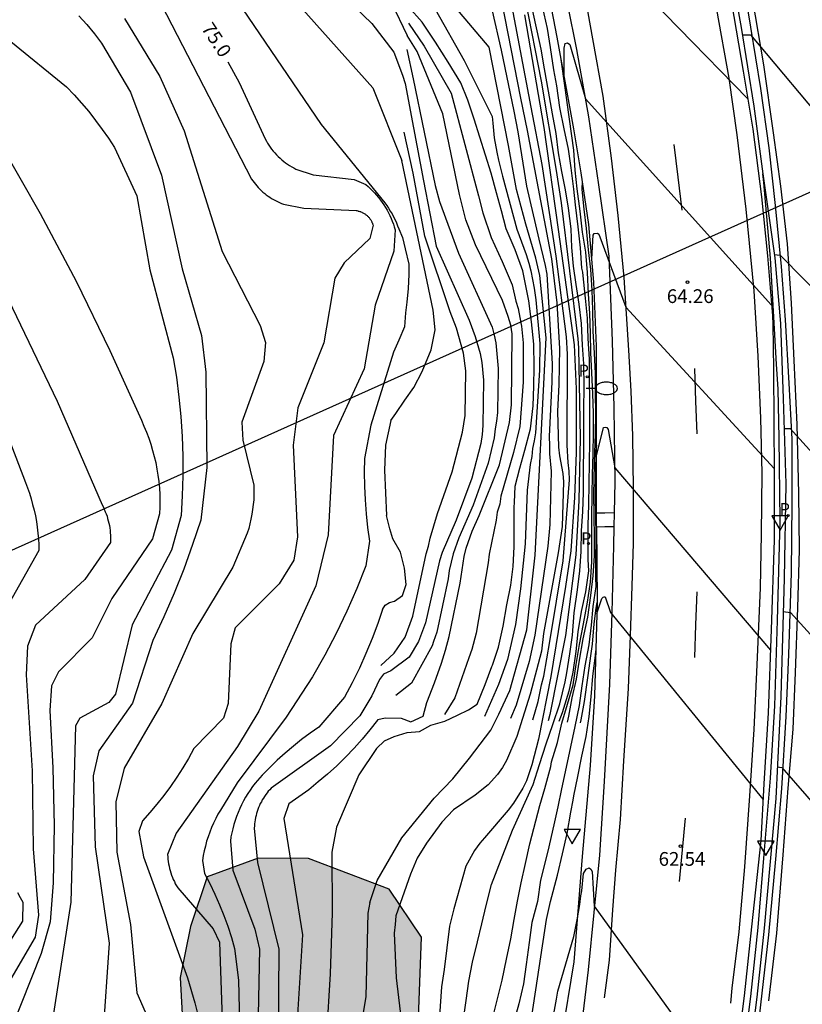
# Model space of a CAD drawing. Units: millimetres. Extents: x 585193 to 585544, y 4795290 to 4795540.
# Drawn here: x 585364 to 585407, y 4795412 to 4795466 of the extents above; entities that cross this region are included whole.
import ezdxf

# ---------------------------------------------------------------- set-up
doc = ezdxf.new("R2010")
doc.units = ezdxf.units.MM
for name, color, linetype in [('020104', 34, 'Continuous'), ('020204', 9, 'Continuous'), ('020307', 24, 'Continuous'), ('020308', 9, 'Continuous'), ('060102', 9, 'Continuous'), ('060111', 9, 'Continuous'), ('060113', 4, 'Continuous'), ('060121', 9, 'Continuous'), ('070105', 6, 'Continuous'), ('100106', 63, 'Continuous'), ('210205', 4, 'Continuous'), ('210305', 4, 'Continuous'), ('220104', 9, 'LINEA_ELECTRICA'), ('250202', 9, 'Continuous'), ('260101', 9, 'Continuous'), ('260205', 9, 'Continuous'), ('990504', 63, 'Continuous')]:
    doc.layers.add(name, color=color, linetype=linetype)
doc.layers.add('020105', color=24, linetype='Continuous', lineweight=30)
doc.styles.add('ARIAL', font='ARIAL.TTF', dxfattribs={"height": 1})
doc.styles.add('ARIALI', font='ARIALI.TTF', dxfattribs={"height": 1})
doc.styles.add('ROMANS', font='romans__.ttf', dxfattribs={"height": 1})
doc.linetypes.add('LINEA_ELECTRICA', pattern='A,7.5,-0.3,["E",Standard,S=0.25,R=0,X=-0.1,Y=-0.1],-0.3', length=8.1)

# ---------------------------------------------------------------- blocks, each defined once
blk = doc.blocks.new('COTAPU')
blk.add_circle((0, 0), 0.075)
blk = doc.blocks.new('PLUVI3')
blk.add_circle((0, 0), 0.055)
blk = doc.blocks.new('FAREDI')
blk.add_line((0, 0), (0.5, 0))
blk.add_lwpolyline([(0.5, 0, 0.159986), (0.538, -0.117, 0.106322), (0.675, -0.238, 0.071006), (0.858, -0.309, 0.057309), (1.099, -0.337, 0.057309), (1.339, -0.309, 0.071006), (1.522, -0.238, 0.106322), (1.659, -0.117, 0.159986), (1.697, 0, 0.159986), (1.659, 0.117, 0.106322), (1.522, 0.238, 0.071006), (1.339, 0.309, 0.057309), (1.099, 0.337, 0.057309), (0.858, 0.309, 0.071006), (0.675, 0.238, 0.106322), (0.538, 0.117, 0.159986)], format="xyb", close=True)
blk = doc.blocks.new('SETRA')
at = {"linetype": 'Continuous'}
blk.add_lwpolyline([(0.451, 0.26), (-0.45, 0.26), (-0.001, -0.52)], close=True, dxfattribs=at)

msp = doc.modelspace()

# ---------------------------------------------------------------- hatches: boundary and pattern name
at = {"layer": '990504'}
msp.add_hatch(color=256, dxfattribs=at).paths.add_polyline_path([(585370.862, 4795396.964), (585370.69, 4795396.209), (585370.898, 4795393.033), (585371.778, 4795389.161), (585371.61, 4795384.322), (585372.354, 4795379.538), (585371.482, 4795375.17), (585369.842, 4795372.858), (585369.698, 4795369.546), (585369.466, 4795367.434), (585368.314, 4795367.33), (585366.466, 4795368.458), (585365.674, 4795369.314), (585364.09, 4795369.674), (585362.41, 4795368.162), (585362.354, 4795366.138), (585362.642, 4795364.65), (585365.05, 4795362.794), (585366.042, 4795361.674), (585366.57, 4795360.186), (585366.69, 4795358.282), (585366.578, 4795356.81), (585366.482, 4795354.747), (585366.522, 4795353.571), (585366.594, 4795353.219), (585366.858, 4795352.555), (585368.05, 4795351.883), (585369.497, 4795351.571), (585371.033, 4795351.035), (585369.889, 4795350.427), (585368.529, 4795350.043), (585365.833, 4795348.475), (585364.122, 4795348.131), (585362.786, 4795348.587), (585362.138, 4795349.771), (585360.242, 4795351.195), (585357.818, 4795351.235), (585355.562, 4795351.051), (585353.202, 4795350.747), (585351.402, 4795349.739), (585349.698, 4795348.691), (585349.018, 4795347.443), (585349.082, 4795343.843), (585349.274, 4795339.083), (585349.866, 4795336.923), (585352.569, 4795329.996), (585353.721, 4795328.58), (585354.961, 4795328.436), (585356.609, 4795328.443), (585360.545, 4795329.451), (585363.929, 4795330.715), (585369.321, 4795332.859), (585370.905, 4795334.875), (585372.729, 4795338.755), (585374.033, 4795342.731), (585374.265, 4795346.755), (585374.329, 4795349.114), (585374.345, 4795352.666), (585374.129, 4795355.698), (585374.281, 4795359.522), (585375.202, 4795361.698), (585377.113, 4795363.314), (585379.729, 4795364.138), (585381.705, 4795367.13), (585382.009, 4795369.442), (585382.738, 4795373.33), (585384.194, 4795381.905), (585384.618, 4795386.689), (585385.066, 4795392.409), (585384.834, 4795394.937), (585385.962, 4795407.241), (585386.282, 4795416.12), (585384.53, 4795418.728), (585380.123, 4795420.416), (585377.363, 4795420.432), (585374.579, 4795419.408), (585373.675, 4795416.697), (585373.107, 4795413.905), (585373.267, 4795410.905), (585375.722, 4795407.673), (585378.386, 4795403.633), (585379.938, 4795400.657), (585379.946, 4795395.465), (585379.802, 4795393.113), (585378.49, 4795391.481), (585377.266, 4795391.585), (585377.082, 4795392.729), (585376.874, 4795393.497), (585375.138, 4795396.801), (585374.618, 4795398.009), (585374.026, 4795398.825), (585373.418, 4795399.225), (585372.37, 4795399.241), (585371.434, 4795398.809), (585371.226, 4795398.497)])

# ---------------------------------------------------------------- linework, layer by layer
at = {"layer": '020104', "flags": 128}
for points, elevation in [([(585378.826, 4795483.028), (585379.806, 4795478.014), (585380.596, 4795474.924), (585381.796, 4795472.094), (585384.646, 4795467.124), (585385.514, 4795465.343)], 71), ([(585369.736, 4795471.594), (585377.006, 4795457.504), (585377.076, 4795457.414), (585377.146, 4795457.314), (585377.216, 4795457.224), (585377.296, 4795457.134), (585377.376, 4795457.044), (585377.455, 4795456.954), (585377.545, 4795456.874), (585377.625, 4795456.794), (585377.725, 4795456.724), (585377.815, 4795456.644), (585377.915, 4795456.574), (585378.005, 4795456.514), (585378.105, 4795456.454), (585378.215, 4795456.394), (585378.315, 4795456.334), (585378.425, 4795456.284), (585378.535, 4795456.234), (585378.645, 4795456.184), (585378.755, 4795456.144), (585379.855, 4795455.924), (585382.725, 4795455.784), (585382.765, 4795455.784), (585382.805, 4795455.774), (585382.835, 4795455.764), (585382.875, 4795455.754), (585382.915, 4795455.744), (585382.955, 4795455.734), (585382.985, 4795455.714), (585383.025, 4795455.704), (585383.055, 4795455.684), (585383.095, 4795455.664), (585383.125, 4795455.644), (585383.155, 4795455.634), (585383.195, 4795455.604), (585383.225, 4795455.584), (585383.255, 4795455.564), (585383.285, 4795455.534), (585383.315, 4795455.514), (585383.345, 4795455.484), (585383.375, 4795455.464), (585383.395, 4795455.434), (585383.425, 4795455.404), (585383.445, 4795455.374), (585383.475, 4795455.344), (585383.495, 4795455.314), (585383.515, 4795455.274), (585383.535, 4795455.244), (585383.555, 4795455.214), (585383.575, 4795455.174), (585383.585, 4795455.144), (585383.605, 4795455.104), (585383.615, 4795455.064), (585383.625, 4795455.034), (585383.645, 4795454.994), (585383.475, 4795454.264), (585382.065, 4795452.934), (585381.565, 4795452.104), (585380.965, 4795448.575), (585379.545, 4795445.025), (585379.285, 4795442.985), (585379.515, 4795437.975), (585379.315, 4795436.705), (585378.515, 4795435.415), (585376.105, 4795432.995), (585375.885, 4795432.135), (585375.735, 4795428.865), (585375.475, 4795428.075), (585373.855, 4795426.405), (585373.565, 4795425.875), (585373.255, 4795425.355), (585372.925, 4795424.845), (585372.585, 4795424.345), (585372.225, 4795423.855), (585371.845, 4795423.375), (585371.455, 4795422.915), (585371.045, 4795422.465), (585370.845, 4795421.876), (585371.115, 4795420.496), (585373.515, 4795413.896), (585373.915, 4795412.526), (585374.265, 4795411.136)], 76), ([(585378.986, 4795470.424), (585383.576, 4795466.004), (585384.775, 4795464.444), (585385.245, 4795463.174), (585385.401, 4795462.722)], 72), ([(585389.651, 4795468.867), (585390.641, 4795464.556), (585391.328, 4795461.221), (585391.554, 4795460.082), (585392.025, 4795457.12), (585392.695, 4795454.23), (585393.042, 4795452.797), (585393.132, 4795452.316), (585393.428, 4795447.419), (585393.4, 4795446.43), (585393.257, 4795443.454), (585393.278, 4795442.966), (585393.274, 4795442.507), (585393.374, 4795441.564), (585393.303, 4795438.639), (585393.197, 4795437.47), (585392.481, 4795432.606), (585392.178, 4795431.159), (585391.466, 4795428.779), (585391.153, 4795428.053)], 68.5), ([(585379.356, 4795467.294), (585383.635, 4795462.484), (585385.22, 4795458.528)], 73), ([(585390.665, 4795467.229), (585391.689, 4795461.928), (585392.065, 4795460.163), (585393.391, 4795453.145), (585393.686, 4795450.743), (585393.826, 4795448.252), (585393.796, 4795446.283), (585393.724, 4795444.823), (585393.774, 4795442.874), (585393.826, 4795442.387), (585394.01, 4795441.422), (585394.044, 4795440.967), (585393.968, 4795438.537), (585393.758, 4795437.102), (585392.961, 4795432.694), (585392.838, 4795431.731), (585392.229, 4795429.387), (585391.493, 4795427.065), (585390.94, 4795425.767), (585390.714, 4795425.368), (585390.438, 4795424.996), (585389.935, 4795424.427), (585389.212, 4795423.859), (585388.043, 4795423.06), (585387.405, 4795422.386), (585386.558, 4795421.249), (585386.059, 4795420.417), (585385.681, 4795419.553), (585384.89, 4795417.284), (585384.844, 4795416.808), (585384.799, 4795416.333), (585384.898, 4795413.886), (585385.312, 4795410.528)], 68), ([(585391.968, 4795467.231), (585392.818, 4795462.856), (585393.637, 4795457.979), (585393.917, 4795456.203), (585394.836, 4795448.782), (585394.863, 4795448.285), (585394.955, 4795443.364), (585394.877, 4795439.949), (585394.71, 4795436.982), (585394.151, 4795432.584), (585393.299, 4795428.265), (585393.202, 4795427.927)], 66.5), ([(585392.879, 4795466.929), (585393.152, 4795465.735), (585393.317, 4795464.687), (585393.498, 4795463.478), (585393.654, 4795462.594), (585393.822, 4795461.419), (585394.059, 4795460.246), (585394.293, 4795459.139), (585394.441, 4795458.122), (585394.597, 4795456.959), (585394.688, 4795456.105), (585394.825, 4795454.895), (585394.95, 4795453.75), (585395.027, 4795452.637), (585395.078, 4795452.418), (585395.1, 4795452.217), (585395.234, 4795451.01), (585395.339, 4795449.915), (585395.374, 4795448.802), (585395.439, 4795447.669), (585395.441, 4795446.53), (585395.46, 4795445.476), (585395.463, 4795444.278), (585395.469, 4795443.178), (585395.44, 4795442.013), (585395.419, 4795440.876), (585395.406, 4795439.728), (585395.381, 4795438.602), (585395.376, 4795437.446), (585395.376, 4795436.727), (585395.412, 4795436.123), (585395.255, 4795434.961), (585395.011, 4795433.901), (585394.824, 4795432.78), (585394.723, 4795431.711), (585394.562, 4795430.583), (585394.329, 4795429.551), (585393.978, 4795428.36), (585393.786, 4795427.891)], 65.5), ([(585367.576, 4795466.424), (585368.006, 4795465.944), (585368.426, 4795465.444), (585368.816, 4795464.924), (585370.396, 4795462.254), (585372.086, 4795457.714), (585373.226, 4795452.615), (585374.275, 4795448.975), (585374.505, 4795446.965), (585374.575, 4795441.755), (585374.235, 4795438.885), (585373.785, 4795437.545), (585373.305, 4795436.215), (585372.775, 4795434.895), (585372.215, 4795433.595), (585371.615, 4795432.315), (585370.505, 4795428.885), (585368.665, 4795426.295), (585368.365, 4795424.915), (585368.475, 4795421.036), (585369.225, 4795415.786), (585368.895, 4795410.756)], 78), ([(585376.506, 4795466.814), (585380.805, 4795460.494), (585384.285, 4795456.204), (585384.395, 4795456.064), (585384.495, 4795455.914), (585384.585, 4795455.764), (585384.685, 4795455.604), (585384.765, 4795455.444), (585384.845, 4795455.284), (585384.925, 4795455.114), (585384.985, 4795454.954), (585385.055, 4795454.784), (585385.058, 4795454.774)], 74), ([(585383.474, 4795417.997), (585383.876, 4795419.214), (585385.222, 4795421.527), (585386.985, 4795423.695), (585387.997, 4795424.764), (585388.905, 4795425.888), (585390.068, 4795427.411), (585390.511, 4795428.285), (585391.12, 4795429.588), (585392.035, 4795432.903), (585392.438, 4795436.48), (585392.498, 4795436.964), (585393.095, 4795448.846), (585392.756, 4795452.248), (585392.541, 4795453.193), (585391.983, 4795455.047), (585391.473, 4795456.94), (585391.04, 4795459.349), (585389.982, 4795464.704), (585388.165, 4795466.855)], 69), ([(585387.031, 4795466.789), (585388.614, 4795463.981), (585390.156, 4795460.934), (585390.192, 4795460.556), (585390.263, 4795459.76), (585390.406, 4795458.987), (585390.489, 4795458.535), (585390.72, 4795457.663), (585391.492, 4795454.779), (585391.998, 4795453.389), (585392.151, 4795452.924), (585392.263, 4795452.49), (585392.447, 4795451.549), (585392.531, 4795450.915), (585392.757, 4795448.524), (585392.741, 4795447.065), (585392.516, 4795443.648), (585392.449, 4795443.218), (585392.358, 4795442.796), (585392.318, 4795442.357), (585392.228, 4795441.924), (585392.059, 4795440.513), (585391.955, 4795437.594), (585391.688, 4795435.132), (585391.415, 4795433.187), (585390.983, 4795431.276), (585390.5, 4795429.901), (585389.729, 4795428.162)], 69.5), ([(585391.913, 4795466.485), (585392.977, 4795460.324), (585393.757, 4795454.761), (585394.62, 4795448.449), (585394.728, 4795446.05), (585394.737, 4795442.58), (585394.639, 4795440.128), (585394.448, 4795437.203), (585394.159, 4795435.262), (585393.35, 4795430.354), (585392.679, 4795426.923), (585392.324, 4795425.521), (585392.02, 4795424.653), (585391.828, 4795424.246), (585391.32, 4795423.437), (585391.022, 4795423.048), (585389.733, 4795421.541), (585389.47, 4795421.238), (585389.192, 4795420.848), (585388.715, 4795419.993), (585388.061, 4795417.664), (585387.826, 4795416.714), (585387.522, 4795414.351), (585387.391, 4795413.407), (585387.215, 4795411.009)], 67), ([(585388.575, 4795411.641), (585388.733, 4795412.651), (585388.879, 4795413.717), (585389.083, 4795414.739), (585389.341, 4795415.865), (585389.587, 4795416.835), (585389.829, 4795417.837), (585390.117, 4795418.989), (585391.252, 4795421.947), (585392.397, 4795424.452), (585392.742, 4795425.536), (585393.106, 4795426.66), (585393.464, 4795427.732), (585393.844, 4795428.846), (585394.128, 4795430.062), (585394.219, 4795430.541), (585394.392, 4795431.575), (585394.535, 4795432.598), (585394.623, 4795433.825), (585394.808, 4795435.085), (585394.931, 4795436.118), (585395.002, 4795437.164), (585395.034, 4795438.307), (585395.102, 4795439.361), (585395.128, 4795440.401), (585395.139, 4795441.632), (585395.16, 4795442.817), (585395.162, 4795443.873), (585395.156, 4795444.942), (585395.167, 4795446.137), (585395.158, 4795447.419), (585395.091, 4795448.441), (585395.022, 4795449.619), (585394.892, 4795450.669), (585394.739, 4795451.747), (585394.592, 4795452.76), (585394.506, 4795453.774), (585394.457, 4795454.79), (585394.311, 4795455.917), (585394.152, 4795456.925), (585393.954, 4795457.928), (585393.776, 4795458.935), (585393.635, 4795460), (585393.442, 4795461.069), (585393.227, 4795462.303), (585393.009, 4795463.535), (585392.831, 4795464.605), (585392.604, 4795465.609), (585392.361, 4795466.675)], 66), ([(585370.066, 4795466.284), (585371.996, 4795463.114), (585373.326, 4795460.144), (585375.395, 4795453.555), (585377.475, 4795449.515), (585377.775, 4795448.585), (585377.685, 4795447.545), (585376.485, 4795444.235), (585376.535, 4795443.245), (585377.135, 4795440.795), (585377.135, 4795440.525), (585377.135, 4795440.265), (585377.125, 4795439.995), (585377.095, 4795439.735), (585377.065, 4795439.465), (585377.025, 4795439.205), (585376.975, 4795438.945), (585376.915, 4795438.685), (585376.855, 4795438.425), (585376.775, 4795438.175), (585375.995, 4795436.315), (585373.805, 4795432.685), (585372.115, 4795428.875), (585370.045, 4795425.345), (585369.595, 4795423.495), (585369.645, 4795420.746), (585370.405, 4795416.806), (585370.745, 4795413.076), (585371.325, 4795411.746)], 77), ([(585385.582, 4795466.03), (585386.429, 4795464.763), (585387.914, 4795462.207), (585389.4, 4795456.587), (585389.642, 4795455.671), (585390.097, 4795454.319), (585390.692, 4795453.009), (585391.239, 4795451.726), (585391.44, 4795450.842), (585391.575, 4795450.434), (585391.651, 4795449.958), (585391.754, 4795449.485), (585391.835, 4795448.56), (585391.846, 4795446.425), (585391.662, 4795443.999), (585391.318, 4795442.569), (585390.631, 4795440.19), (585390.56, 4795439.76), (585390.431, 4795439.322), (585390.365, 4795438.889), (585389.992, 4795437.028), (585389.938, 4795436.56), (585389.269, 4795432.708), (585389.036, 4795431.826), (585388.883, 4795431.368), (585388.111, 4795429.182), (585387.553, 4795428.275)], 70.5), ([(585383.904, 4795427.995), (585384.301, 4795428.092), (585385.179, 4795428.068), (585385.7, 4795427.878), (585386.388, 4795428.186), (585386.587, 4795428.932), (585386.998, 4795430.007), (585387.38, 4795431.071), (585387.605, 4795431.779), (585387.808, 4795432.521), (585388.406, 4795435.435), (585388.617, 4795436.903), (585388.737, 4795437.362), (585389.056, 4795438.281), (585389.436, 4795439.144), (585390.545, 4795441.909), (585391.1, 4795444.224), (585391.211, 4795445.189), (585391.242, 4795449.056), (585391.161, 4795449.534), (585391.03, 4795450.01), (585390.713, 4795450.882), (585389.234, 4795453.92), (585388.712, 4795455.275), (585388.357, 4795456.673), (585387.463, 4795461.073), (585386.062, 4795464.471), (585385.514, 4795465.343)], 71), ([(585363.866, 4795465.014), (585366.906, 4795462.544), (585367.316, 4795462.104), (585367.726, 4795461.654), (585368.116, 4795461.194), (585368.486, 4795460.714), (585368.846, 4795460.224), (585369.196, 4795459.734), (585369.526, 4795459.224), (585370.746, 4795456.595), (585371.446, 4795452.555), (585372.735, 4795447.745), (585372.905, 4795446.685), (585373.045, 4795445.605), (585373.155, 4795444.535), (585373.225, 4795443.455), (585373.255, 4795442.375), (585373.265, 4795441.295), (585373.225, 4795440.215), (585373.165, 4795439.135), (585372.645, 4795437.245), (585370.485, 4795433.165), (585369.585, 4795429.375), (585369.215, 4795428.925), (585367.635, 4795428.075), (585367.395, 4795427.655), (585367.145, 4795418.016), (585366.055, 4795411.006)], 79), ([(585394.085, 4795463.127), (585394.086, 4795464.665), (585394.133, 4795464.921), (585394.266, 4795464.953), (585394.398, 4795464.857), (585395.237, 4795461.893), (585405.403, 4795450.626)], 64.5), ([(585385.481, 4795464.583), (585385.842, 4795462.989), (585387.033, 4795457.162), (585387.28, 4795456.284), (585388.311, 4795453.454), (585390.15, 4795449.421), (585390.257, 4795448.982), (585390.353, 4795448.575), (585390.482, 4795447.173), (585390.446, 4795444.77), (585390.392, 4795444.295), (585390.309, 4795443.866), (585390.257, 4795443.383), (585389.93, 4795441.988), (585389.103, 4795439.697), (585388.333, 4795437.913), (585388.016, 4795437.037), (585387.799, 4795436.139), (585387.737, 4795435.672), (585387.119, 4795432.77), (585386.947, 4795432.264), (585386.866, 4795432.016), (585385.746, 4795429.99), (585384.883, 4795429.307)], 71.5), ([(585385.401, 4795462.722), (585385.858, 4795460.309), (585386.402, 4795457.414), (585387.09, 4795453.848), (585388.898, 4795449.813), (585389.229, 4795448.917), (585389.494, 4795447.976), (585389.582, 4795447.496), (585389.676, 4795446.524), (585389.646, 4795444.054), (585389.599, 4795443.56), (585389.524, 4795443.075), (585389.031, 4795441.182), (585388.181, 4795438.884), (585387.426, 4795437.115), (585387.267, 4795436.658), (585386.509, 4795433.284), (585386.127, 4795432.254), (585385.625, 4795431.401), (585384.61, 4795430.654), (585384.218, 4795430.473), (585383.999, 4795430.181)], 72), ([(585384.608, 4795444.324), (585384.894, 4795444.707), (585385.374, 4795445.427), (585385.869, 4795446.12), (585386.322, 4795446.996), (585386.817, 4795448.183), (585387.029, 4795449.285), (585386.932, 4795450.357), (585385.22, 4795458.528)], 73), ([(585394.268, 4795427.861), (585394.336, 4795428.18), (585394.518, 4795429.181), (585394.755, 4795430.201), (585394.926, 4795431.241), (585395.117, 4795432.407), (585395.371, 4795433.586), (585395.538, 4795434.764), (585395.668, 4795435.841), (585395.729, 4795436.93), (585395.74, 4795437.171), (585395.735, 4795437.507), (585395.735, 4795437.97), (585395.725, 4795439.107), (585395.695, 4795440.398), (585395.712, 4795441.019), (585395.746, 4795442.041), (585395.8, 4795443.589), (585395.806, 4795444.689), (585395.797, 4795445.833), (585395.784, 4795446.889), (585395.739, 4795448.003), (585395.665, 4795449.206), (585395.643, 4795450.358), (585395.603, 4795451.444), (585395.53, 4795452.566), (585395.411, 4795453.651), (585395.307, 4795454.815), (585395.18, 4795455.872), (585395.073, 4795456.936), (585395.076, 4795457.39)], 64.5), ([(585361.936, 4795454.625), (585366.396, 4795445.375), (585368.855, 4795439.715), (585368.915, 4795439.595), (585368.965, 4795439.475), (585369.015, 4795439.345), (585369.065, 4795439.225), (585369.115, 4795439.095), (585369.145, 4795438.975), (585369.185, 4795438.845), (585369.215, 4795438.715), (585369.245, 4795438.585), (585369.265, 4795438.455), (585369.285, 4795438.315), (585369.295, 4795438.185), (585369.305, 4795438.055), (585369.305, 4795437.915), (585369.305, 4795437.785), (585369.305, 4795437.655), (585367.895, 4795435.645), (585365.205, 4795433.145), (585364.765, 4795432.005), (585364.695, 4795430.435), (585365.035, 4795425.186), (585365.075, 4795420.926), (585365.375, 4795417.316), (585365.195, 4795416.116), (585361.685, 4795410.126)], 81), ([(585385.055, 4795454.784), (585385.254, 4795454.324), (585385.405, 4795453.704), (585385.405, 4795453.704), (585385.595, 4795452.867), (585385.595, 4795452.297), (585385.557, 4795451.536), (585385.481, 4795450.794), (585385.424, 4795450.204), (585385.367, 4795449.443), (585385.043, 4795448.72), (585384.769, 4795448.053)], 74), ([(585395.592, 4795453.15), (585395.67, 4795454.443), (585395.722, 4795454.533), (585395.894, 4795454.548), (585395.976, 4795454.496), (585397.449, 4795450.516), (585405.555, 4795441.709)], 64), ([(585405.555, 4795453.399), (585405.869, 4795453.361), (585413.7, 4795445.421), (585415.432, 4795444.797), (585415.969, 4795445.164), (585416.517, 4795445.008)], 64.5), ([(585384.769, 4795448.053), (585383.525, 4795444.065), (585383.185, 4795442.245), (585383.165, 4795441.495), (585383.175, 4795440.735), (585383.205, 4795439.985), (585383.265, 4795439.235), (585383.345, 4795438.485), (585383.445, 4795437.735), (585383.245, 4795436.395), (585382.755, 4795435.145), (585382.215, 4795433.915), (585381.635, 4795432.695), (585381.005, 4795431.505), (585380.345, 4795430.335), (585378.895, 4795428.125), (585376.225, 4795424.545), (585375.305, 4795423.055), (585375.175, 4795422.825), (585375.055, 4795422.585), (585374.935, 4795422.345), (585374.825, 4795422.095), (585374.735, 4795421.845), (585374.645, 4795421.595), (585374.555, 4795421.345), (585374.485, 4795421.085), (585374.425, 4795420.825), (585374.375, 4795420.565), (585374.325, 4795420.295), (585374.435, 4795419.585), (585374.725, 4795419.036), (585375.005, 4795418.466), (585375.255, 4795417.886), (585375.495, 4795417.296), (585375.715, 4795416.706), (585375.905, 4795416.096), (585376.085, 4795415.496), (585376.305, 4795413.766), (585376.404, 4795409.086)], 74), ([(585362.496, 4795446.565), (585364.656, 4795440.945), (585364.766, 4795440.655), (585364.875, 4795440.355), (585364.975, 4795440.045), (585365.055, 4795439.745), (585365.135, 4795439.435), (585365.205, 4795439.125), (585365.265, 4795438.805), (585365.305, 4795438.495), (585365.345, 4795438.175), (585365.365, 4795437.855), (585365.385, 4795437.535), (585365.395, 4795437.225), (585363.445, 4795433.775)], 82), ([(585384.608, 4795444.324), (585384.325, 4795442.975), (585384.265, 4795441.605), (585384.384, 4795439.137)], 73), ([(585395.84, 4795442.401), (585396.237, 4795443.937), (585396.335, 4795443.965), (585396.407, 4795443.938), (585396.488, 4795443.839), (585396.841, 4795441.745), (585405.35, 4795431.792)], 63.5), ([(585406.094, 4795443.889), (585406.42, 4795443.889), (585413.752, 4795435.797)], 64), ([(585395.84, 4795442.971), (585395.81, 4795442.675), (585395.777, 4795440.233), (585395.807, 4795438.034), (585395.793, 4795436.566), (585395.798, 4795435.757), (585395.814, 4795435.258), (585395.65, 4795434.176), (585395.552, 4795433.142), (585395.422, 4795432.077), (585395.216, 4795430.92), (585395.043, 4795429.838), (585394.898, 4795428.76), (585394.67, 4795427.611), (585394.419, 4795426.505), (585394.189, 4795425.39), (585393.942, 4795424.21), (585393.73, 4795423.226), (585393.523, 4795422.24), (585393.183, 4795420.807), (585392.783, 4795419.215), (585392.619, 4795418.067), (585392.323, 4795416.919), (585392.163, 4795415.819), (585392.011, 4795414.619), (585391.855, 4795413.567), (585391.599, 4795412.479), (585391.311, 4795411.423)], 64), ([(585384.164, 4795434.012), (585384.304, 4795434.244), (585384.541, 4795434.392), (585384.819, 4795434.461), (585385.245, 4795434.768), (585385.46, 4795435.375), (585385.366, 4795436.254), (585385.134, 4795437.138), (585384.727, 4795437.864), (585384.553, 4795438.416), (585384.384, 4795439.137)], 73), ([(585395.867, 4795433.787), (585396.143, 4795434.596), (585396.204, 4795434.678), (585396.264, 4795434.699), (585396.316, 4795434.687), (585396.612, 4795433.834), (585404.939, 4795423.651)], 63), ([(585394.98, 4795427.817), (585395.016, 4795427.987), (585395.198, 4795428.988), (585395.369, 4795430.269), (585395.548, 4795431.593), (585395.624, 4795432.103), (585395.726, 4795433.224), (585395.824, 4795434.079), (585395.885, 4795434.379)], 63.5), ([(585384.164, 4795434.012), (585383.905, 4795433.245), (585383.595, 4795432.415), (585383.255, 4795431.595), (585382.895, 4795430.795), (585382.505, 4795430.005), (585382.085, 4795429.225), (585380.685, 4795427.585), (585380.215, 4795427.255), (585379.745, 4795426.905), (585379.295, 4795426.545), (585378.845, 4795426.165), (585378.415, 4795425.775), (585378.005, 4795425.375), (585377.595, 4795424.955), (585377.205, 4795424.525), (585377.065, 4795424.335), (585376.935, 4795424.145), (585376.805, 4795423.955), (585376.685, 4795423.755), (585376.575, 4795423.555), (585376.465, 4795423.345), (585376.365, 4795423.135), (585376.275, 4795422.915), (585376.195, 4795422.705), (585376.115, 4795422.485), (585376.045, 4795422.265), (585375.985, 4795422.035), (585375.935, 4795421.815), (585375.885, 4795421.585), (585375.855, 4795421.355), (585375.995, 4795419.775), (585377.195, 4795416.556), (585377.445, 4795415.456), (585377.324, 4795409.136)], 73), ([(585406.043, 4795433.89), (585406.436, 4795433.837), (585413.364, 4795426.225), (585418.06, 4795422.045), (585418.441, 4795421.937)], 63.5), ([(585392.307, 4795411.791), (585393.123, 4795417.067), (585393.339, 4795418.067), (585393.72, 4795419.496), (585393.986, 4795420.666), (585394.249, 4795421.765), (585394.452, 4795422.938), (585394.573, 4795423.587), (585394.602, 4795423.826), (585394.826, 4795424.882), (585395.047, 4795425.987), (585395.274, 4795427.063), (585395.453, 4795428.165), (585395.554, 4795429.235), (585395.646, 4795430.366), (585395.785, 4795431.493), (585395.806, 4795431.745)], 63), ([(585383.999, 4795430.181), (585383.585, 4795429.295), (585382.915, 4795428.205), (585381.325, 4795426.555), (585378.085, 4795424.245), (585378.005, 4795424.165), (585377.925, 4795424.075), (585377.855, 4795423.985), (585377.785, 4795423.895), (585377.715, 4795423.795), (585377.655, 4795423.705), (585377.595, 4795423.605), (585377.545, 4795423.505), (585377.485, 4795423.405), (585377.435, 4795423.295), (585377.395, 4795423.185), (585377.355, 4795423.085), (585377.315, 4795422.975), (585377.285, 4795422.865), (585377.255, 4795422.755), (585377.225, 4795422.645), (585377.205, 4795422.525), (585377.185, 4795422.415), (585377.175, 4795422.295), (585377.165, 4795422.185), (585377.155, 4795422.065), (585377.325, 4795420.185), (585378.505, 4795415.456), (585378.454, 4795410.706)], 72), ([(585383.904, 4795427.995), (585383.885, 4795427.965), (585383.475, 4795427.435), (585383.045, 4795426.925), (585382.605, 4795426.425), (585382.145, 4795425.935), (585381.665, 4795425.465), (585381.165, 4795425.015), (585380.655, 4795424.585), (585380.135, 4795424.165), (585379.595, 4795423.775), (585379.045, 4795423.395), (585378.765, 4795422.585), (585379.785, 4795416.245), (585379.504, 4795411.586)], 71), ([(585405.717, 4795425.413), (585405.968, 4795425.378), (585412.8, 4795417.55), (585416.575, 4795414.198), (585416.916, 4795414.136)], 63), ([(585393.159, 4795409.931), (585393.659, 4795412.731), (585393.739, 4795413.159), (585394.603, 4795416.154), (585394.798, 4795417.063), (585394.935, 4795417.893), (585395, 4795418.374), (585395.037, 4795418.638), (585395.132, 4795419.597), (585395.279, 4795419.825), (585395.44, 4795419.902), (585395.543, 4795419.832), (585395.617, 4795419.7), (585395.712, 4795417.806), (585403.216, 4795407.402)], 62), ([(585364.235, 4795418.546), (585364.365, 4795418.286), (585364.515, 4795418.026), (585364.505, 4795416.986), (585363.845, 4795415.956)], 82), ([(585383.474, 4795417.997), (585383.354, 4795417.415), (585383.244, 4795412.865), (585382.684, 4795409.426), (585382.688, 4795409.148)], 69)]:
    msp.add_lwpolyline(points, dxfattribs=dict(at, elevation=elevation))
at = {"layer": '020105', "flags": 128}
for points, elevation in [([(585391.512, 4795474.985), (585391.175, 4795476.893), (585391.187, 4795477.064), (585391.306, 4795477.109), (585391.494, 4795477.064), (585392.805, 4795473.477), (585404.109, 4795461.895)], 65), ([(585392.365, 4795427.978), (585392.658, 4795428.982), (585392.844, 4795429.894), (585392.976, 4795430.366), (585393.306, 4795432.251), (585394.024, 4795436.665), (585394.374, 4795441.086), (585394.35, 4795441.563), (585394.296, 4795442.028), (585394.245, 4795442.982), (585394.256, 4795447.949), (585394.203, 4795448.898), (585393.638, 4795453.308), (585392.874, 4795458.298), (585392.277, 4795461.442), (585391.107, 4795467.599), (585391.036, 4795467.921)], 67.5), ([(585383.836, 4795426.414), (585384.278, 4795426.836), (585384.788, 4795427.073), (585385.51, 4795427.286), (585386.174, 4795427.334), (585386.791, 4795427.689), (585387.573, 4795427.902), (585388.26, 4795428.234), (585388.853, 4795428.518), (585389.335, 4795428.837), (585389.335, 4795428.837), (585389.335, 4795428.837), (585389.335, 4795428.837), (585389.759, 4795429.909), (585390.136, 4795430.884), (585390.161, 4795430.957), (585390.501, 4795431.955), (585390.758, 4795433.095), (585390.948, 4795434.255), (585391.163, 4795435.341), (585391.302, 4795436.345), (585391.354, 4795437.434), (585391.353, 4795438.569), (585391.354, 4795439.59), (585391.361, 4795439.839), (585391.412, 4795440.737), (585391.654, 4795441.724), (585391.939, 4795442.71), (585392.239, 4795443.876), (585392.394, 4795445.124), (585392.43, 4795446.209), (585392.44, 4795447.261), (585392.417, 4795448.498), (585392.302, 4795449.717), (585392.146, 4795450.858), (585392.069, 4795451.321), (585391.826, 4795452.495), (585391.41, 4795453.645), (585390.917, 4795454.795), (585390.652, 4795455.782), (585390.38, 4795456.766), (585390.089, 4795457.835), (585389.161, 4795460.773), (585388.82, 4795461.812), (585388.44, 4795462.761), (585387.743, 4795463.9), (585387.047, 4795464.976), (585386.319, 4795466.083), (585385.582, 4795466.922)], 70), ([(585403.808, 4795465.377), (585404.253, 4795465.389), (585413.172, 4795454.757)], 65), ([(585375.72, 4795463.905), (585376.336, 4795462.784), (585377.746, 4795459.704), (585377.816, 4795459.584), (585377.886, 4795459.474), (585377.956, 4795459.364), (585378.026, 4795459.254), (585378.106, 4795459.144), (585378.196, 4795459.034), (585378.276, 4795458.934), (585378.376, 4795458.834), (585378.466, 4795458.744), (585378.566, 4795458.654), (585378.665, 4795458.564), (585378.765, 4795458.474), (585378.865, 4795458.394), (585378.975, 4795458.324), (585379.085, 4795458.244), (585379.205, 4795458.174), (585379.315, 4795458.114), (585379.435, 4795458.044), (585380.375, 4795457.744), (585382.605, 4795457.494), (585383.245, 4795457.214), (585383.375, 4795457.104), (585383.495, 4795456.994), (585383.615, 4795456.874), (585383.725, 4795456.754), (585383.835, 4795456.624), (585383.945, 4795456.504), (585384.045, 4795456.364), (585384.145, 4795456.234), (585384.235, 4795456.094), (585384.325, 4795455.954), (585384.415, 4795455.804), (585384.485, 4795455.664), (585384.565, 4795455.514), (585384.635, 4795455.364), (585384.695, 4795455.204), (585384.755, 4795455.054), (585384.805, 4795454.894), (585384.855, 4795454.734), (585384.775, 4795453.574), (585383.755, 4795450.624), (585383.155, 4795447.145), (585381.485, 4795443.505), (585381.185, 4795438.085), (585380.525, 4795435.305), (585377.415, 4795428.445), (585376.245, 4795426.525), (585372.895, 4795421.785), (585372.425, 4795420.626), (585372.435, 4795420.496), (585372.445, 4795420.376), (585372.455, 4795420.246), (585372.475, 4795420.116), (585372.505, 4795419.996), (585372.525, 4795419.866), (585372.565, 4795419.746), (585372.595, 4795419.616), (585372.645, 4795419.496), (585372.685, 4795419.376), (585372.735, 4795419.256), (585372.795, 4795419.146), (585372.845, 4795419.026), (585372.915, 4795418.916), (585372.975, 4795418.806), (585374.905, 4795416.566), (585375.255, 4795415.836), (585375.475, 4795409.536)], 75), ([(585390.155, 4795411.587), (585390.403, 4795412.603), (585390.695, 4795413.755), (585390.927, 4795414.915), (585391.167, 4795416.027), (585391.347, 4795417.075), (585391.535, 4795418.071), (585391.739, 4795419.083), (585391.967, 4795420.127), (585392.207, 4795421.199), (585392.751, 4795423.3), (585393.024, 4795424.232), (585393.344, 4795425.431), (585393.398, 4795425.683), (585393.718, 4795426.739), (585393.948, 4795427.805), (585394.267, 4795428.832), (585394.568, 4795429.896), (585394.728, 4795430.994), (585394.916, 4795432.095), (585395.145, 4795433.219), (585395.363, 4795434.404), (585395.51, 4795435.5), (585395.587, 4795436.609), (585395.592, 4795436.826), (585395.6, 4795437.954), (585395.596, 4795439.066), (585395.611, 4795440.248), (585395.623, 4795441.37), (585395.657, 4795442.498), (585395.681, 4795443.627), (585395.681, 4795444.719), (585395.646, 4795445.779), (585395.583, 4795446.926), (585395.537, 4795448.034), (585395.518, 4795449.094), (585395.476, 4795450.163), (585395.411, 4795451.233), (585395.361, 4795452.412), (585395.257, 4795453.525), (585395.081, 4795454.615), (585394.952, 4795455.761), (585394.788, 4795456.972), (585394.673, 4795458.001), (585394.615, 4795459.096), (585394.236, 4795461.687), (585394.135, 4795462.497), (585393.894, 4795464.17)], 65), ([(585384.065, 4795430.945), (585384.795, 4795431.62), (585385.398, 4795432.488), (585385.813, 4795433.638), (585386.543, 4795437.047), (585386.675, 4795437.463), (585386.765, 4795437.891), (585387.159, 4795439.245), (585387.963, 4795441.519), (585388.537, 4795443.682), (585388.673, 4795444.595), (585388.708, 4795447.031), (585388.588, 4795448.007), (585388.201, 4795449.37), (585387.855, 4795450.264), (585386.479, 4795454.39), (585385.833, 4795457.828), (585385.341, 4795460.077)], 72.5), ([(585363.386, 4795459.265), (585365.466, 4795455.625), (585367.426, 4795451.925), (585369.266, 4795448.155), (585370.995, 4795444.335), (585371.135, 4795444.015), (585371.275, 4795443.695), (585371.395, 4795443.365), (585371.505, 4795443.035), (585371.605, 4795442.695), (585371.695, 4795442.365), (585371.775, 4795442.025), (585371.845, 4795441.675), (585371.895, 4795441.335), (585371.945, 4795440.985), (585371.975, 4795440.635), (585371.995, 4795440.285), (585372.005, 4795439.935), (585371.995, 4795439.585), (585371.975, 4795439.235), (585371.605, 4795437.865), (585369.385, 4795434.605), (585368.305, 4795432.465), (585366.475, 4795430.605), (585366.085, 4795429.835), (585365.995, 4795428.485), (585366.165, 4795425.356), (585366.225, 4795422.216), (585366.175, 4795419.086), (585366.005, 4795416.956), (585365.515, 4795415.226), (585362.725, 4795408.216)], 80), ([(585383.836, 4795426.414), (585382.875, 4795424.975), (585381.655, 4795422.125), (585381.395, 4795420.755), (585381.405, 4795417.435), (585381.304, 4795414.116), (585381.104, 4795410.796), (585381.254, 4795408.606), (585381.916, 4795406.704)], 70)]:
    msp.add_lwpolyline(points, dxfattribs=dict(at, elevation=elevation))
at = {"layer": '060102'}
for points in [[(585396.825, 4795439.279, 63.311), (585396.858, 4795440.974, 63.463), (585396.814, 4795445.022, 63.591), (585396.718, 4795448.682, 63.819), (585396.53, 4795453.302, 64.143), (585395.978, 4795457.194, 64.167), (585395.422, 4795460.902, 64.415), (585394.77, 4795464.582, 64.651), (585393.786, 4795469.49, 64.911), (585392.766, 4795473.626, 65.023), (585391.979, 4795476.693, 65.131), (585391.203, 4795479.253, 65.259), (585390.311, 4795481.949, 65.447), (585389.307, 4795484.805, 65.535), (585388.335, 4795487.309, 65.647), (585387.015, 4795490.741, 65.803), (585385.551, 4795494.209, 65.951), (585383.999, 4795497.717, 66.151), (585382.323, 4795501.245, 66.295), (585380.751, 4795504.277, 66.551), (585378.872, 4795507.953, 66.707), (585377.28, 4795509.749, 66.859), (585375.168, 4795513.297, 66.859), (585374.407, 4795514.61, 71.822)], [(585396.81, 4795438.527, 63.311), (585396.825, 4795439.279, 63.311)]]:
    msp.add_polyline3d(points, dxfattribs=at)
at = {"layer": '060111'}
msp.add_polyline3d([(585389.223, 4795377.997, 59.56), (585390.568, 4795384.261, 59.968), (585391.648, 4795389.373, 60.296), (585392.88, 4795396.181, 60.736), (585393.76, 4795401.637, 61.088), (585394.624, 4795407.828, 61.44), (585395.416, 4795414.324, 61.904), (585396.037, 4795420.583, 62.247), (585396.277, 4795424.615, 62.535), (585396.581, 4795429.935, 62.827), (585396.701, 4795433.839, 62.991), (585396.79, 4795437.479, 63.231), (585396.81, 4795438.527, 63.311)], dxfattribs=at)
at = {"layer": '060113'}
for points in [[(585395.843, 4795439.262, 63.311), (585395.838, 4795440.262, 63.419), (585395.842, 4795444.97, 63.591), (585395.838, 4795448.382, 63.763), (585395.702, 4795451.874, 64.047), (585395.43, 4795455.03, 64.123), (585395.006, 4795457.854, 64.243), (585394.61, 4795460.254, 64.379), (585393.694, 4795465.266, 64.503), (585392.906, 4795469.422, 64.691), (585391.582, 4795474.778, 64.939), (585390.635, 4795477.582, 65.191), (585389.351, 4795481.749, 65.343), (585387.999, 4795485.637, 65.559), (585386.583, 4795489.265, 65.719), (585384.947, 4795492.973, 65.835), (585383.363, 4795496.569, 66.027), (585381.475, 4795500.445, 66.203), (585379.691, 4795504.021, 66.339), (585377.83, 4795507.74, 66.6)], [(585403.818, 4795468.465, 65.127), (585404.254, 4795465.806, 65.039), (585404.794, 4795462.454, 64.863), (585405.262, 4795459.218, 64.711), (585405.606, 4795456.074, 64.583), (585405.93, 4795452.738, 64.415), (585406.15, 4795449.826, 64.255), (585406.357, 4795446.358, 64.131), (585406.505, 4795443.306, 63.987), (585406.505, 4795439.83, 63.843), (585406.485, 4795436.014, 63.571), (585406.333, 4795431.554, 63.439), (585406.185, 4795428.167, 63.175), (585405.941, 4795424.223, 62.911), (585405.621, 4795420.367, 62.679), (585405.248, 4795416.244, 62.467), (585404.216, 4795407.316, 61.984), (585402.904, 4795398.236, 61.44), (585401.719, 4795390.909, 60.96), (585400.247, 4795383.189, 60.488)], [(585395.847, 4795438.503, 63.311), (585395.843, 4795439.262, 63.311)], [(585395.847, 4795438.503, 63.311), (585395.858, 4795436.623, 63.107), (585395.885, 4795434.379, 63.063), (585395.733, 4795429.295, 62.811), (585395.493, 4795425.479, 62.391), (585395.073, 4795420.519, 62.183), (585394.616, 4795414.772, 61.928), (585393.936, 4795410.644, 61.736), (585393.4, 4795405.972, 61.384), (585392.44, 4795399.845, 61.072), (585391.712, 4795395.429, 60.656), (585390.928, 4795391.397, 60.408), (585390.096, 4795387.181, 60.112), (585389.304, 4795383.189, 59.872)]]:
    msp.add_polyline3d(points, dxfattribs=at)
at = {"layer": '060121'}
for points in [[(585396.825, 4795439.279, 63.311), (585396.31, 4795439.27, 63.311), (585395.843, 4795439.262, 63.311)], [(585396.81, 4795438.527, 63.311), (585396.302, 4795438.514, 63.311), (585395.847, 4795438.503, 63.311)]]:
    msp.add_polyline3d(points, dxfattribs=at)
at = {"layer": '070105'}
for points in [[(585387.715, 4795512.21, 67.608), (585388.492, 4795510.678, 67.552), (585389.687, 4795508.266, 67.5), (585391.202, 4795505.185, 67.388), (585392.154, 4795503.23, 67.443), (585393.299, 4795500.521, 67.227), (585394.743, 4795497.089, 67.155), (585396.267, 4795493.301, 66.943), (585397.611, 4795489.745, 66.815), (585398.719, 4795486.321, 66.719), (585399.842, 4795482.649, 66.579), (585400.786, 4795479.425, 66.487), (585401.706, 4795475.893, 66.251), (585402.374, 4795473.017, 66.167), (585403.05, 4795469.597, 66.055), (585403.742, 4795465.786, 65.871), (585404.442, 4795461.482, 65.595), (585404.927, 4795457.802, 65.475)], [(585403.218, 4795467.138, 65.975), (585403.858, 4795463.41, 65.847), (585404.386, 4795460.23, 65.619), (585404.854, 4795456.538, 65.467), (585405.182, 4795453.326, 65.303), (585405.45, 4795450.046, 65.179), (585405.472, 4795449.583, 65.165), (585405.517, 4795447.11, 64.183), (585405.557, 4795441.438, 63.951), (585405.557, 4795437.79, 63.679), (585405.389, 4795432.91, 63.447), (585405.229, 4795428.363, 63.231), (585404.985, 4795424.483, 62.951), (585404.813, 4795421.383, 62.715), (585404.314, 4795416.67, 62.495), (585403.914, 4795412.909, 62.259), (585402.908, 4795404.97, 61.787), (585401.997, 4795398.556, 61.428), (585401.19, 4795393.361, 61.069), (585400.209, 4795387.889, 60.709), (585398.916, 4795381.623, 60.366)], [(585399.268, 4795381.547, 60.38), (585400.563, 4795387.82, 60.723), (585401.545, 4795393.3, 61.083), (585402.353, 4795398.501, 61.443), (585403.265, 4795404.921, 61.802), (585404.272, 4795412.867, 62.274), (585404.671, 4795416.631, 62.426), (585405.029, 4795420.871, 63.543), (585405.357, 4795424.787, 63.811), (585405.585, 4795428.747, 63.979), (585405.726, 4795433.4, 64.234), (585405.877, 4795438.854, 64.647), (585405.822, 4795443.359, 64.643), (585405.77, 4795446.034, 64.899), (585405.684, 4795447.398, 65.059), (585405.35, 4795453.186, 65.259), (585404.99, 4795457.33, 65.459), (585404.927, 4795457.802, 65.475)], [(585404.927, 4795457.802, 64.667), (585405.582, 4795453.206, 64.443), (585405.89, 4795449.614, 64.263), (585406.045, 4795445.53, 64.083), (585406.185, 4795440.858, 63.843), (585406.097, 4795435.706, 63.543), (585405.905, 4795429.251, 63.211), (585405.633, 4795423.691, 62.879), (585405, 4795416.596, 62.44), (585404.6, 4795412.828, 62.288), (585403.592, 4795404.876, 61.816), (585402.68, 4795398.452, 61.456), (585401.871, 4795393.245, 61.096), (585400.887, 4795387.757, 60.736), (585399.591, 4795381.477, 60.392)]]:
    msp.add_polyline3d(points, dxfattribs=at)
at = {"layer": '100106', "elevation": 76.453, "flags": 128}
msp.add_lwpolyline([(585385.962, 4795407.241), (585386.282, 4795416.12), (585384.53, 4795418.728), (585380.123, 4795420.416), (585377.363, 4795420.432), (585374.579, 4795419.408), (585373.675, 4795416.697), (585373.107, 4795413.905), (585373.267, 4795410.905)], dxfattribs=at)
at = {"layer": '220104'}
msp.add_polyline3d([(585343.41, 4795428.057, 88.807), (585472.729, 4795486.072, 82.726)], dxfattribs=at)
at = {"layer": '260101'}
for points in [[(585394.99, 4795468.726, 64.875), (585395.626, 4795465.174, 64.739), (585396.19, 4795462.042, 64.675), (585396.646, 4795458.658, 64.435), (585397.01, 4795455.514, 64.275), (585397.346, 4795452.142, 64.167), (585397.598, 4795448.162, 63.919), (585397.718, 4795445.934, 63.755), (585397.814, 4795443.49, 63.663), (585397.85, 4795440.602, 63.495), (585397.854, 4795437.63, 63.387), (585397.785, 4795435.279, 63.183), (585397.693, 4795432.579, 63.063), (585397.573, 4795429.687, 62.851), (585397.321, 4795425.739, 62.639), (585397.137, 4795422.543, 62.463), (585396.881, 4795419.775, 62.263), (585396.721, 4795417.607, 62.135), (585396.533, 4795414.847, 61.959), (585396.257, 4795412.795, 61.847)], [(585405.257, 4795412.627, 62.255), (585405.697, 4795416.327, 62.463), (585406.045, 4795420.615, 62.747), (585406.321, 4795424.255, 63.003), (585406.589, 4795427.463, 63.155), (585406.713, 4795430.57, 63.431), (585406.833, 4795434.098, 63.599), (585406.941, 4795437.258, 63.691), (585406.905, 4795440.342, 63.859), (585406.809, 4795444.102, 64.039), (585406.641, 4795447.606, 64.235), (585406.494, 4795450.734, 64.339), (585406.274, 4795453.974, 64.455), (585405.914, 4795457.13, 64.631), (585405.506, 4795460.038, 64.839), (585404.978, 4795463.754, 64.943), (585404.378, 4795467.27, 65.083)], [(585402.394, 4795466.77, 65.159), (585403.066, 4795463.01, 65.019), (585403.51, 4795459.918, 64.875), (585404.006, 4795455.862, 64.659), (585404.438, 4795451.414, 64.455), (585404.666, 4795447.846, 64.287), (585404.809, 4795444.454, 64.087), (585404.869, 4795441.454, 63.899), (585404.841, 4795438.126, 63.751), (585404.777, 4795435.182, 63.555), (585404.601, 4795430.987, 63.319), (585404.437, 4795427.459, 63.123), (585404.205, 4795423.831, 62.931), (585403.921, 4795419.959, 62.699), (585403.613, 4795416.399, 62.459), (585403.241, 4795413.323, 62.275), (585403.157, 4795412.499, 62.223)], [(585400.078, 4795459.398, 64.667), (585400.296, 4795457.608, 64.611), (585400.514, 4795455.818, 64.555)], [(585401.19, 4795447.166, 64.023), (585401.256, 4795445.384, 63.923), (585401.322, 4795443.602, 63.823)], [(585401.321, 4795434.966, 63.339), (585401.261, 4795433.171, 63.245), (585401.201, 4795431.375, 63.151)], [(585400.681, 4795422.607, 62.599), (585400.523, 4795420.875, 62.517), (585400.365, 4795419.143, 62.435)]]:
    msp.add_polyline3d(points, dxfattribs=at)

# ---------------------------------------------------------------- block references
at = {"layer": '020204', "rotation": 359.9987685839998}
for p in [(585400.821, 4795451.873, 64.256), (585400.44, 4795421.078, 62.536)]:
    msp.add_blockref('COTAPU', p, dxfattribs=at)
at = {"layer": '210205', "rotation": 359.9987685839998}
for p in [(585395.346, 4795446.71, 63.725), (585406.309, 4795439.142, 63.777), (585395.406, 4795437.611, 63.361)]:
    msp.add_blockref('PLUVI3', p, dxfattribs=at)
at = {"layer": '250202', "rotation": 359.7782685891606}
msp.add_blockref('FAREDI', (585395.29, 4795446.086, 63.713), dxfattribs=at)
at = {"layer": '260205', "rotation": 359.9987685839998}
for p in [(585405.869, 4795438.862, 64.613), (585394.525, 4795421.724, 63.583), (585405.09, 4795421.1, 63.583)]:
    msp.add_blockref('SETRA', p, dxfattribs=at)

# ---------------------------------------------------------------- texts
at = {"layer": '020307', "style": 'ARIALI'}
msp.add_text('75.0', height=0.75, rotation=303.4163, dxfattribs=at).set_placement((585374.237, 4795465.738, 74.998))
at = {"layer": '020308', "style": 'ARIAL'}
for s, p in [('64.26', (585399.687, 4795450.741, 64.254)), ('62.54', (585399.239, 4795420.009, 62.534))]:
    msp.add_text(s, height=0.75, rotation=359.9988, dxfattribs=at).set_placement(p)
at = {"layer": '210305', "style": 'ROMANS'}
for p in [(585394.872, 4795446.727, 63.723), (585405.851, 4795439.164, 63.775), (585395.01, 4795437.564, 63.359)]:
    msp.add_text('P', height=0.65, rotation=359.9988, dxfattribs=at).set_placement(p)

doc.saveas('drawing.dxf')
